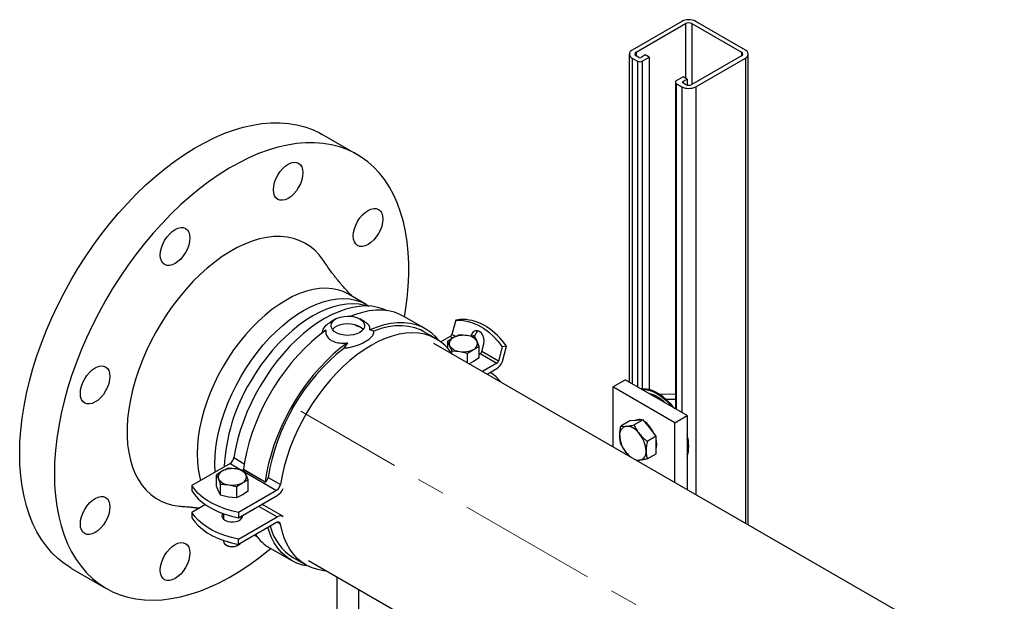
# Model space of a CAD drawing. Units: inches. Extents: x 920 to 5428, y 979 to 4231.
# Drawn here: x 4502 to 4951, y 3966 to 4231 of the extents above; entities that cross this region are included whole.
import ezdxf

# ---------------------------------------------------------------- set-up
doc = ezdxf.new("R2010")
doc.units = ezdxf.units.IN
doc.header["$MEASUREMENT"] = 0
doc.linetypes.add('CENTERX2', pattern=[20.32, 12.7, -2.54, 2.54, -2.54])
for name, color, linetype in [('CENTERLINE', 1, 'CENTERX2'), ('PIPE_SUPPORT', 5, 'Continuous'), ('PIPING', 3, 'Continuous')]:
    doc.layers.add(name, color=color, linetype=linetype)

msp = doc.modelspace()

# ---------------------------------------------------------------- linework, layer by layer
at = {"layer": 'CENTERLINE', "linetype": 'CENTERX2', "lineweight": 18, "ltscale": 5}
msp.add_line((5289.16, 3672.27), (4630.48, 4052.52), dxfattribs=at)
at = {"layer": 'PIPE_SUPPORT', "linetype": 'Continuous', "lineweight": 25}
for p, q in [((4804.22, 4230.38), (4781.59, 4217.32)), ((4783.36, 4216.3), (4805.98, 4229.36)), ((4805.98, 4229.36), (4805.98, 4204.46)), ((4808.81, 4229.36), (4831.44, 4216.3)), ((4808.81, 4229.36), (4808.81, 4201.6)), ((4833.21, 4217.32), (4810.58, 4230.38)), ((4780.27, 4215.48), (4780.27, 4065.84)), ((4783.36, 4216.3), (4783.36, 4214.67)), ((4831.44, 4216.3), (4831.44, 4214.67)), ((4834.53, 4000.72), (4834.53, 4215.48)), ((4781.59, 4213.65), (4784.06, 4212.22)), ((4781.59, 4213.65), (4781.59, 4065.08)), ((4784.59, 4213.95), (4783.36, 4214.67)), ((4784.06, 4212.22), (4784.06, 4063.65)), ((4787.6, 4215.07), (4785.65, 4213.95)), ((4786.18, 4212.22), (4789.37, 4214.05)), ((4786.18, 4212.22), (4786.18, 4062.71)), ((4789.37, 4214.05), (4787.6, 4215.07)), ((4789.37, 4214.05), (4789.37, 4062.43)), ((4831.44, 4214.67), (4808.81, 4201.6)), ((4810.58, 4200.58), (4833.21, 4213.65)), ((4833.21, 4213.65), (4833.21, 4001.48)), ((4801.3, 4202.62), (4801.3, 4053.7)), ((4804.92, 4205.07), (4801.74, 4203.24)), ((4801.74, 4202.01), (4804.22, 4200.58)), ((4801.74, 4202.01), (4801.74, 4053.44)), ((4804.75, 4202.93), (4806.69, 4204.05)), ((4804.75, 4202.93), (4804.75, 4202.32)), ((4805.98, 4201.6), (4804.75, 4202.32)), ((4806.69, 4204.05), (4804.92, 4205.07)), ((4806.69, 4204.05), (4806.69, 4201.34)), ((4804.22, 4200.58), (4804.22, 4052.01)), ((4810.58, 4200.58), (4810.58, 4014.54)), ((4646.56, 4094.68), (4644.08, 4093.25)), ((4659.39, 4093.52), (4657.38, 4094.68)), ((4687.41, 4090.09), (4677.52, 4095.8)), ((4703.11, 4094.44), (4701.15, 4094.12)), ((4701.15, 4094.12), (4699.44, 4087.63)), ((4715.13, 4091.14), (4713.96, 4091.81)), ((4715.13, 4091.14), (4713.96, 4091.81)), ((4663.76, 4089.15), (4662.05, 4089.68)), ((4692.32, 4085.52), (4686.66, 4088.79)), ((4698.67, 4086.67), (4694.35, 4084.18)), ((4700.05, 4086.08), (4697.4, 4084.33)), ((4698.67, 4086.67), (4699.89, 4085.97)), ((4701.16, 4086.63), (4699.44, 4087.63)), ((4702.7, 4087.39), (4700.05, 4086.08)), ((4706.33, 4087.05), (4702.7, 4087.39)), ((4709.95, 4086.27), (4706.33, 4087.05)), ((4709.94, 4087.12), (4707.98, 4086.8)), ((4709.74, 4086.37), (4709.94, 4087.12)), ((4710.93, 4084.4), (4709.95, 4086.27)), ((4651.79, 4083.75), (4650.08, 4081.25)), ((4697.4, 4084.33), (4697.4, 4081.36)), ((4697.4, 4084.33), (4698.37, 4082.46)), ((4698.37, 4082.46), (4699.34, 4080.15)), ((4706.59, 4079.02), (4709.24, 4080.78)), ((4709.24, 4080.78), (4711.9, 4082.09)), ((4711.9, 4082.09), (4710.93, 4084.4)), ((4711.9, 4076.98), (4711.9, 4082.09)), ((4713.05, 4079.77), (4713.99, 4083.33)), ((4722.36, 4081.87), (4720.65, 4075.38)), ((4724.32, 4082.2), (4722.36, 4081.87)), ((4722.49, 4075.22), (4724.32, 4082.2)), ((4699.34, 4078.84), (4699.34, 4080.15)), ((4699.34, 4080.15), (4702.96, 4079.8)), ((4702.96, 4079.8), (4706.59, 4079.02)), ((4706.59, 4074.57), (4706.59, 4079.02)), ((4711.9, 4076.98), (4709.24, 4075.22)), ((4711.9, 4078.59), (4712.28, 4078.82)), ((4712.28, 4078.82), (4719.89, 4074.43)), ((4720.65, 4075.38), (4713.05, 4079.77)), ((4709.24, 4075.22), (4707.21, 4074.22)), ((4719.89, 4074.43), (4713.36, 4070.66)), ((4715.49, 4069.44), (4719.89, 4071.98)), ((4772.75, 4063.65), (4778.41, 4066.91)), ((4801.03, 4047.32), (4772.75, 4063.65)), ((4772.75, 4063.65), (4772.75, 4036.38)), ((4806.69, 4050.58), (4778.41, 4066.91)), ((4789.37, 4060.65), (4789.37, 4060.59)), ((4790.99, 4059.65), (4791.47, 4059.92)), ((4801.3, 4060.34), (4794.16, 4060.26)), ((4794.88, 4057.87), (4794.09, 4057.86)), ((4801.3, 4057.94), (4797.2, 4057.89)), ((4800.81, 4053.98), (4801.3, 4053.99)), ((4801.03, 4047.32), (4806.69, 4050.58)), ((4806.69, 4050.58), (4806.69, 4016.79)), ((4780.6, 4048.13), (4776.47, 4045.74)), ((4783.6, 4048.39), (4780.6, 4048.13)), ((4786.61, 4048.66), (4782.48, 4046.28)), ((4786.61, 4048.66), (4783.6, 4048.39)), ((4789.61, 4044.92), (4786.61, 4048.66)), ((4788.08, 4047.27), (4787.84, 4047.13)), ((4787.96, 4047.2), (4787.95, 4047.38)), ((4787.95, 4047.2), (4787.95, 4047.38)), ((4792.62, 4041.19), (4789.61, 4044.92)), ((4801.03, 4020.05), (4801.03, 4047.32)), ((4792.62, 4041.19), (4788.49, 4038.8)), ((4792.62, 4037.18), (4792.62, 4041.19)), ((4792.62, 4033.17), (4792.62, 4037.18)), ((4788.49, 4030.79), (4792.62, 4033.17)), ((4598.28, 4028.72), (4580.89, 4018.68)), ((4598.28, 4028.72), (4603.55, 4025.67)), ((4600.02, 4031.38), (4604.77, 4028.64)), ((4594.69, 4025.26), (4592.04, 4023.51)), ((4592.04, 4018.4), (4592.04, 4023.51)), ((4592.04, 4023.51), (4593.01, 4021.64)), ((4597.35, 4026.57), (4594.69, 4025.26)), ((4600.97, 4026.23), (4597.35, 4026.57)), ((4604.6, 4025.45), (4600.97, 4026.23)), ((4604.41, 4026.13), (4614.31, 4020.42)), ((4604.51, 4025.89), (4604.41, 4026.13)), ((4604.51, 4025.89), (4614.41, 4020.18)), ((4605.57, 4023.58), (4604.6, 4025.45)), ((4604.87, 4024.91), (4619.49, 4016.47)), ((4606.54, 4021.27), (4605.57, 4023.58)), ((4580.89, 4018.68), (4580.89, 4016.23)), ((4593.01, 4016.08), (4592.04, 4018.4)), ((4593.01, 4021.64), (4593.98, 4019.32)), ((4593.98, 4014.21), (4593.98, 4019.32)), ((4593.98, 4019.32), (4597.61, 4018.98)), ((4597.61, 4018.98), (4601.23, 4018.2)), ((4601.23, 4018.2), (4603.88, 4019.95)), ((4601.23, 4018.2), (4601.23, 4013.09)), ((4603.88, 4019.95), (4606.54, 4021.27)), ((4606.54, 4016.15), (4606.54, 4021.27)), ((4614.31, 4020.42), (4614.41, 4020.18)), ((4615.57, 4022.4), (4621.23, 4019.14)), ((4593.98, 4014.21), (4593.01, 4016.08)), ((4597.61, 4013.43), (4593.98, 4014.21)), ((4603.88, 4014.4), (4601.23, 4013.09)), ((4619.49, 4016.47), (4602.11, 4006.44)), ((4602.11, 4003.99), (4619.79, 4014.19)), ((4606.54, 4016.15), (4603.88, 4014.4)), ((4587.01, 4009.96), (4580.89, 4006.43)), ((4601.23, 4013.09), (4597.61, 4013.43)), ((4611.3, 4009.29), (4619.79, 4004.39)), ((4613.37, 4009.72), (4612.7, 4010.1)), ((4622.29, 4004.64), (4613.8, 4009.54)), ((4580.89, 4006.43), (4580.89, 4003.98)), ((4595.29, 4005.84), (4595.29, 4003.33)), ((4602.11, 4006.44), (4602.11, 4003.99)), ((4603.29, 4003.33), (4603.29, 4004.67)), ((4602.11, 3994.19), (4619.79, 4004.39)), ((4619.49, 4001.78), (4602.11, 3991.74)), ((4603.29, 4003.84), (4603.54, 4003.58)), ((4621.23, 4001.12), (4619.82, 4001.93)), ((4595.29, 3993.59), (4595.29, 3993.18)), ((4596.46, 3991.55), (4597, 3991.24)), ((4597.35, 3992.92), (4597.35, 3992.84)), ((4597.73, 3992.87), (4597.35, 3992.84)), ((4601.57, 3991.24), (4602.12, 3991.55)), ((4602.11, 3991.74), (4602.11, 3994.19)), ((4616.52, 3990.15), (4626.42, 3984.43)), ((4627.17, 3985.73), (4632.83, 3982.46)), ((4646.97, 3977.01), (4646.97, 3951.89)), ((4656.97, 3951.89), (4656.97, 3971.24))]:
    msp.add_line(p, q, dxfattribs=at)
at = {"layer": 'PIPE_SUPPORT', "linetype": 'Continuous', "lineweight": 25, "flags": 128}
for points in [[(4669.92, 4098.4), (4668.21, 4099.14), (4665.64, 4099.93), (4662.93, 4100.41), (4660.09, 4100.56), (4657.14, 4100.39), (4654.1, 4099.9), (4650.98, 4099.09), (4647.81, 4097.97), (4644.59, 4096.55), (4641.36, 4094.82), (4638.13, 4092.81), (4634.92, 4090.53), (4631.74, 4087.98), (4628.62, 4085.19), (4625.58, 4082.17), (4622.63, 4078.93), (4619.79, 4075.5), (4617.08, 4071.9), (4614.51, 4068.14), (4612.1, 4064.26), (4609.87, 4060.27), (4607.82, 4056.2), (4605.96, 4052.07), (4604.32, 4047.9), (4602.9, 4043.73), (4601.7, 4039.56), (4600.74, 4035.44), (4600.02, 4031.38)], [(4657.38, 4088.44), (4656.09, 4087.84), (4654.61, 4087.41), (4653, 4087.18), (4651.35, 4087.16), (4649.72, 4087.34), (4648.2, 4087.71), (4646.86, 4088.27), (4645.75, 4088.98), (4644.94, 4089.81), (4644.45, 4090.73), (4644.32, 4091.68), (4644.54, 4092.62), (4645.11, 4093.52), (4646.01, 4094.33), (4647.17, 4095), (4648.57, 4095.52), (4650.12, 4095.84), (4651.76, 4095.97), (4653.41, 4095.9), (4654.99, 4095.62), (4656.43, 4095.15), (4657.66, 4094.51), (4658.63, 4093.73), (4659.28, 4092.86), (4659.59, 4091.92), (4659.55, 4090.96), (4659.15, 4090.04), (4658.41, 4089.18), (4657.38, 4088.44)], [(4677.52, 4095.8), (4675.74, 4096.71), (4673.21, 4097.67), (4670.53, 4098.31), (4667.7, 4098.62), (4664.76, 4098.62), (4661.72, 4098.29), (4658.59, 4097.64), (4655.39, 4096.67), (4653.36, 4095.9)], [(4644.93, 4089.83), (4645.11, 4090.06), (4646.01, 4090.86), (4647.17, 4091.54), (4648.57, 4092.05), (4650.12, 4092.38), (4651.76, 4092.51), (4653.41, 4092.43), (4654.99, 4092.15), (4656.43, 4091.68), (4657.66, 4091.04), (4658.63, 4090.27), (4659, 4089.83)], [(4658.1, 4090.74), (4656.75, 4091.25), (4655.66, 4091.54)], [(4693.47, 4084.81), (4692.19, 4086.3), (4690.19, 4088.16), (4688.01, 4089.73), (4685.64, 4091), (4683.11, 4091.95), (4680.42, 4092.59), (4677.6, 4092.91), (4674.66, 4092.9), (4671.62, 4092.57), (4668.49, 4091.92), (4665.29, 4090.96), (4662.05, 4089.68)], [(4686.66, 4088.79), (4685.07, 4089.62), (4682.44, 4090.62), (4679.63, 4091.27), (4676.68, 4091.56), (4673.59, 4091.49), (4670.4, 4091.06), (4667.11, 4090.28), (4663.76, 4089.15)], [(4701.15, 4094.12), (4703.71, 4094.06), (4706.29, 4093.66), (4708.84, 4092.91), (4711.35, 4091.82), (4713.79, 4090.42), (4716.14, 4088.7), (4718.36, 4086.69), (4720.44, 4084.4), (4722.36, 4081.87)], [(4641.89, 4089.47), (4638.64, 4087), (4635.45, 4084.28), (4632.32, 4081.31), (4629.27, 4078.13), (4626.33, 4074.74), (4623.51, 4071.17), (4620.83, 4067.43), (4618.29, 4063.55), (4615.93, 4059.55), (4613.74, 4055.46), (4611.75, 4051.29), (4609.96, 4047.08), (4608.39, 4042.84), (4607.04, 4038.6), (4605.92, 4034.39), (4605.05, 4030.22), (4604.41, 4026.13)], [(4699.43, 4078.71), (4697.97, 4080.69), (4696.12, 4082.68), (4694.07, 4084.39), (4691.83, 4085.8), (4689.42, 4086.9), (4686.86, 4087.69), (4684.14, 4088.16), (4681.31, 4088.31), (4678.36, 4088.14), (4675.31, 4087.65), (4672.19, 4086.84), (4669.02, 4085.73), (4665.81, 4084.3), (4662.57, 4082.58), (4659.34, 4080.57), (4656.13, 4078.28), (4652.95, 4075.74), (4649.84, 4072.94), (4646.79, 4069.92), (4643.84, 4066.68), (4641, 4063.25), (4638.29, 4059.65), (4635.72, 4055.9), (4633.32, 4052.02), (4631.08, 4048.03), (4629.03, 4043.95), (4627.18, 4039.82), (4625.53, 4035.66), (4624.11, 4031.48), (4622.92, 4027.32), (4621.95, 4023.2), (4621.23, 4019.14)], [(4713.99, 4083.33), (4714.15, 4084.61), (4714.01, 4085.93), (4713.57, 4087.16), (4712.87, 4088.19), (4711.99, 4088.92), (4711.02, 4089.26), (4710.03, 4089.2), (4709.15, 4088.73), (4708.44, 4087.91), (4707.98, 4086.8)], [(4651.79, 4083.75), (4648.54, 4081.28), (4645.34, 4078.56), (4642.22, 4075.6), (4639.17, 4072.41), (4636.23, 4069.02), (4633.41, 4065.45), (4630.73, 4061.71), (4628.19, 4057.84), (4625.83, 4053.84), (4623.64, 4049.74), (4621.65, 4045.58), (4619.86, 4041.36), (4618.29, 4037.12), (4616.94, 4032.88), (4615.82, 4028.67), (4614.95, 4024.51), (4614.31, 4020.42)], [(4800.74, 4054.02), (4799.21, 4055.86), (4797.45, 4057.66), (4795.61, 4059.23), (4793.73, 4060.53), (4791.84, 4061.55), (4789.98, 4062.26), (4788.17, 4062.66), (4786.46, 4062.73), (4785.77, 4062.66)], [(4786.01, 4062.52), (4786.11, 4062.53), (4787.82, 4062.46), (4789.62, 4062.06), (4791.49, 4061.35), (4793.37, 4060.33), (4795.25, 4059.03), (4797.09, 4057.46), (4798.86, 4055.66), (4799.79, 4054.57)], [(4784.9, 4048.51), (4783.89, 4048.56), (4782.98, 4048.34)], [(4792.9, 4037.34), (4792.77, 4038.86), (4792.62, 4039.61)], [(4792.62, 4035.4), (4792.77, 4035.97), (4792.9, 4037.34)], [(4602.11, 4006.44), (4598.9, 4007.17), (4595.84, 4008.1), (4592.96, 4009.19), (4590.29, 4010.45), (4587.85, 4011.86), (4585.67, 4013.4), (4583.77, 4015.07), (4582.17, 4016.83), (4580.89, 4018.68)], [(4580.89, 4016.23), (4582.17, 4014.38), (4583.77, 4012.62), (4585.67, 4010.95), (4587.85, 4009.41), (4590.29, 4008), (4592.96, 4006.74), (4595.84, 4005.65), (4598.9, 4004.72), (4602.11, 4003.99)], [(4613.8, 4009.54), (4613.64, 4009.62), (4613.37, 4009.72)], [(4602.11, 3994.19), (4598.9, 3994.93), (4595.84, 3995.85), (4592.96, 3996.94), (4590.29, 3998.2), (4587.85, 3999.61), (4585.67, 4001.15), (4583.77, 4002.82), (4582.17, 4004.58), (4580.89, 4006.43)], [(4594.97, 4005.95), (4594.67, 4005.46), (4594.54, 4004.71), (4594.76, 4003.98), (4595.32, 4003.3), (4596.17, 4002.74), (4597.25, 4002.33), (4598.48, 4002.1), (4599.77, 4002.08), (4601.03, 4002.26), (4602.16, 4002.62), (4603.07, 4003.15), (4603.71, 4003.8), (4604.01, 4004.53), (4604.01, 4005.09)], [(4580.89, 4003.98), (4582.17, 4002.13), (4583.77, 4000.37), (4585.67, 3998.7), (4587.85, 3997.16), (4590.29, 3995.75), (4592.96, 3994.49), (4595.84, 3993.4), (4598.9, 3992.48), (4602.11, 3991.74)], [(4595.04, 4003.58), (4595.15, 4003.7), (4595.29, 4003.84)], [(4621.23, 4001.12), (4621.15, 4001.41), (4621.02, 4001.65), (4620.84, 4001.83), (4620.62, 4001.96), (4620.37, 4002.01), (4620.09, 4002), (4619.8, 4001.92), (4619.49, 4001.78)], [(4642.28, 3979.72), (4641, 3979.83), (4638.29, 3980.3), (4635.72, 3981.09), (4633.32, 3982.19), (4631.08, 3983.6), (4629.03, 3985.3), (4627.18, 3987.3), (4625.53, 3989.57), (4624.11, 3992.1), (4622.92, 3994.88), (4621.95, 3997.89), (4621.23, 4001.12)], [(4609.58, 3996.05), (4609.87, 3995.84), (4610.47, 3995.42)], [(4634.02, 3981.83), (4631.37, 3982.38), (4628.74, 3983.28), (4626.28, 3984.51), (4624, 3986.07), (4621.93, 3987.93), (4620.07, 3990.1), (4618.43, 3992.55), (4617.03, 3995.27), (4615.87, 3998.25), (4615.49, 3999.47)], [(4595.29, 3993.18), (4595.42, 3992.59), (4595.9, 3991.96), (4596.68, 3991.43), (4597.69, 3991.07), (4598.84, 3990.89), (4600.03, 3990.92), (4601.16, 3991.14), (4602.12, 3991.55)], [(4602.12, 3991.55), (4602.82, 3992.11), (4602.91, 3992.2)]]:
    msp.add_lwpolyline(points, dxfattribs=at)
at = {"layer": 'PIPE_SUPPORT', "linetype": 'Continuous', "lineweight": 25}
for centre, radius, start, end in [((4807.4, 4224.24), 6.92, 62.6097, 117.3903), ((4807.4, 4226.63), 3.07, 62.6097, 117.3903), ((4782.29, 4215.48), 1.96, 110.7834, 249.2166), ((4783.67, 4215.48), 0.873, 110.7834, 249.2166), ((4831.13, 4215.48), 0.873, 290.7834, 69.2166), ((4832.51, 4215.48), 1.96, 290.7834, 69.2166), ((4785.12, 4214.26), 2.31, 242.6097, 297.3903), ((4785.12, 4214.98), 1.15, 242.6097, 297.3903), ((4801.97, 4202.62), 0.655, 110.7834, 249.2166), ((4804.86, 4202.62), 0.327, 110.7834, 249.2166), ((4807.4, 4206.72), 6.92, 242.6097, 297.3903), ((4807.4, 4204.33), 3.07, 242.6097, 297.3903), ((4703.81, 4073.67), 20.79, 60.7726, 91.9388), ((4698.46, 4064.79), 31.17, 33.9385, 57.6788), ((4701.06, 4083.41), 2.86, 110.7421, 199.461), ((4697.64, 4088.29), 1.92, 302.638, 339.7729), ((4704.64, 4077.22), 9.98, 80.2289, 117.3572), ((4705.97, 4081.13), 5.93, 33.4389, 86.5665), ((4713.28, 4086.41), 3.42, 125.2327, 168.0106), ((4709.97, 4006.59), 95.71, 128.7406, 170.4909), ((4703.32, 4085.73), 5.93, 213.4389, 266.5665), ((4704.66, 4089.64), 9.98, 260.2289, 297.3572), ((4708.23, 4083.45), 2.86, 290.7421, 19.461), ((4711.25, 4080.43), 1.92, 302.638, 339.7729), ((4718.85, 4076.04), 1.92, 302.638, 339.7729), ((4716.37, 4077.47), 6.52, 302.638, 339.7729), ((4704.76, 4052.1), 21.87, 38.7375, 56.1937), ((4784.67, 4044.29), 17.02, 45.3141, 74.6913), ((4779.62, 4042.02), 3.74, 100.5468, 189.2519), ((4778.47, 4037.96), 7.76, 33.4349, 86.5705), ((4784.91, 4045.99), 2.77, 70.0087, 117.1864), ((4781.47, 4039.74), 10.01, 22.336, 55.2531), ((4779.47, 4036.59), 13.45, 26.1836, 50.7993), ((4788.96, 4042.02), 13.05, 182.6393, 219.7721), ((4774.92, 4033.88), 13.05, 2.6393, 39.7721), ((4788.57, 4036.73), 18.83, 344.2868, 15.7132), ((4788.51, 4036.32), 18.54, 348.71, 11.29), ((4788.23, 4041.04), 11.86, 218.4009, 233.3595), ((4784.26, 4033.88), 3.74, 280.5468, 9.2519), ((4596.16, 4032), 3.91, 302.915, 350.9012), ((4784.66, 4034.86), 4.66, 245.538, 273.5176), ((4595.7, 4022.59), 2.86, 110.7421, 199.461), ((4599.28, 4016.4), 9.98, 80.2289, 117.3572), ((4600.62, 4020.31), 5.93, 33.4389, 86.5665), ((4602.87, 4022.63), 2.86, 290.7421, 19.461), ((4597.96, 4024.91), 5.93, 213.4389, 266.5665), ((4599.3, 4028.82), 9.98, 260.2289, 297.3572), ((4611.55, 4023.09), 4.08, 314.3811, 350.29), ((4617.37, 4019.76), 3.91, 302.915, 350.9012), ((4615.76, 4020.53), 7.51, 302.4186, 334.6723), ((4621.21, 4002.57), 2.32, 54.7137, 127.861), ((4639.52, 4005.89), 23.64, 194.1641, 238.5033), ((4627.35, 4008.68), 21.47, 215.4959, 239.7174), ((4599.29, 3995.48), 4.82, 241.6787, 298.3213)]:
    msp.add_arc(centre, radius, start, end, dxfattribs=at)
for points, knots in [([(4640.37, 4088.24), (4640.4, 4088.6), (4640.52, 4089.87), (4641.81, 4091.68), (4643.4, 4092.78), (4644.08, 4093.25)], [0, 0, 0, 0, 0.179344, 0.645466, 1, 1, 1, 1]), ([(4662.05, 4089.68), (4662.03, 4090.18), (4661.99, 4091.24), (4660.97, 4092.57), (4659.75, 4093.24), (4659.35, 4093.45)], [0, 0, 0, 0, 0.374803, 0.796812, 1, 1, 1, 1]), ([(4641.89, 4089.47), (4641.9, 4088.82), (4641.92, 4087.43), (4643.24, 4085.56), (4645.44, 4084.25), (4648.16, 4083.62), (4650.36, 4083.6), (4651.57, 4083.73), (4651.79, 4083.75)], [0, 0, 0, 0, 0.187265, 0.398116, 0.589344, 0.770648, 0.95878, 1, 1, 1, 1]), ([(4663.76, 4089.15), (4663.71, 4088.58), (4663.61, 4087.33), (4662.11, 4085.64), (4660.13, 4084.26), (4658.18, 4083.26), (4656.25, 4082.49), (4654.15, 4081.87), (4652.07, 4081.43), (4650.69, 4081.3), (4650.08, 4081.25)], [0, 0, 0, 0, 0.162976, 0.35404, 0.499448, 0.60167, 0.70686, 0.808937, 0.914142, 1, 1, 1, 1]), ([(4775.93, 4041.42), (4775.96, 4042.11), (4776.01, 4043.5), (4776.32, 4044.99), (4776.47, 4045.74)], [0, 0, 0, 0, 0.494511, 1, 1, 1, 1]), ([(4776.47, 4045.74), (4776.81, 4045.7), (4777.49, 4045.61), (4778.45, 4045.67), (4778.94, 4045.7)], [0, 0, 0, 0, 0.495458, 1, 1, 1, 1]), ([(4778.94, 4045.7), (4779.47, 4045.76), (4780.54, 4045.88), (4781.83, 4046.15), (4782.48, 4046.28)], [0, 0, 0, 0, 0.494511, 1, 1, 1, 1]), ([(4782.48, 4046.28), (4782.82, 4045.58), (4783.5, 4044.18), (4784.46, 4042.89), (4784.95, 4042.23)], [0, 0, 0, 0, 0.495458, 1, 1, 1, 1]), ([(4776.47, 4037.73), (4776.32, 4038.29), (4776.02, 4039.43), (4775.96, 4040.76), (4775.93, 4041.42)], [0, 0, 0, 0, 0.495458, 1, 1, 1, 1]), ([(4784.95, 4042.23), (4785.48, 4041.62), (4786.55, 4040.38), (4787.84, 4039.33), (4788.49, 4038.8)], [0, 0, 0, 0, 0.494511, 1, 1, 1, 1]), ([(4778.94, 4033.68), (4778.46, 4034.32), (4777.5, 4035.62), (4776.81, 4037.02), (4776.47, 4037.73)], [0, 0, 0, 0, 0.494511, 1, 1, 1, 1]), ([(4788.49, 4038.8), (4788.34, 4038.06), (4788.04, 4036.58), (4787.98, 4035.19), (4787.95, 4034.48)], [0, 0, 0, 0, 0.495458, 1, 1, 1, 1]), ([(4780.68, 4031.8), (4780.66, 4031.82), (4780, 4032.38), (4779.46, 4033.04), (4778.94, 4033.68)], [0, 0, 0, 0, 0.032136, 1, 1, 1, 1]), ([(4787.95, 4034.48), (4787.98, 4033.83), (4788.03, 4032.5), (4788.34, 4031.36), (4788.49, 4030.79)], [0, 0, 0, 0, 0.494511, 1, 1, 1, 1]), ([(4784.95, 4030.21), (4784.45, 4030.17), (4783.92, 4030.13), (4783.54, 4030.16), (4783.52, 4030.16)], [0, 0, 0, 0, 0.944031, 1, 1, 1, 1]), ([(4788.49, 4030.79), (4787.85, 4030.66), (4786.56, 4030.39), (4785.49, 4030.27), (4784.95, 4030.21)], [0, 0, 0, 0, 0.495458, 1, 1, 1, 1])]:
    msp.add_open_spline(points, degree=3, knots=knots, dxfattribs=at)
at = {"layer": 'PIPING', "linetype": 'Continuous', "lineweight": 25}
for p, q in [((4656.12, 4169.7), (4640.32, 4178.82)), ((4660.33, 4101.28), (4652.22, 4105.96)), ((5227.34, 3773.95), (4691.15, 4083.49)), ((4634, 3984.5), (5147.8, 3687.89)), ((4526.03, 3980.84), (4541.83, 3971.72))]:
    msp.add_line(p, q, dxfattribs=at)
at = {"layer": 'PIPING', "linetype": 'Continuous', "lineweight": 25, "flags": 128}
for points in [[(4502.35, 4033.17), (4502.48, 4038.43), (4502.85, 4043.82), (4503.47, 4049.32), (4504.34, 4054.91), (4505.45, 4060.58), (4506.81, 4066.31), (4508.4, 4072.08), (4510.22, 4077.87), (4512.26, 4083.68), (4514.53, 4089.46), (4517, 4095.22), (4519.68, 4100.94), (4522.56, 4106.58), (4525.63, 4112.15), (4528.87, 4117.61), (4532.28, 4122.96), (4535.85, 4128.17), (4539.56, 4133.23), (4543.41, 4138.13), (4547.38, 4142.85), (4551.47, 4147.38), (4555.65, 4151.69), (4559.91, 4155.79), (4564.25, 4159.64), (4568.65, 4163.26), (4573.09, 4166.61), (4577.56, 4169.7), (4582.05, 4172.5), (4586.54, 4175.03), (4591.02, 4177.25), (4595.48, 4179.18), (4599.9, 4180.8), (4604.27, 4182.11), (4608.58, 4183.1), (4612.8, 4183.77), (4616.93, 4184.12), (4620.96, 4184.15), (4624.87, 4183.85), (4628.66, 4183.24), (4632.3, 4182.3), (4635.79, 4181.05), (4639.12, 4179.48), (4640.32, 4178.82)], [(4677.81, 4095.63), (4678.27, 4098.44), (4679.02, 4103.98), (4679.52, 4109.43), (4679.77, 4114.75), (4679.77, 4119.94), (4679.52, 4124.98), (4679.02, 4129.85), (4678.27, 4134.53), (4677.28, 4139.02), (4676.05, 4143.3), (4674.58, 4147.35), (4672.87, 4151.17), (4670.94, 4154.74), (4668.78, 4158.04), (4666.41, 4161.08), (4663.83, 4163.84), (4661.05, 4166.31), (4658.08, 4168.49), (4654.92, 4170.36), (4651.6, 4171.93), (4648.11, 4173.18), (4644.46, 4174.11), (4640.68, 4174.73), (4636.77, 4175.02), (4632.74, 4175), (4628.61, 4174.64), (4624.38, 4173.97), (4620.08, 4172.98), (4615.71, 4171.67), (4611.29, 4170.06), (4606.83, 4168.13), (4602.35, 4165.9), (4597.85, 4163.38), (4593.36, 4160.57), (4588.89, 4157.49), (4584.45, 4154.13), (4580.06, 4150.52), (4575.72, 4146.66), (4571.45, 4142.57), (4567.27, 4138.25), (4563.19, 4133.73), (4559.22, 4129.01), (4555.37, 4124.11), (4551.65, 4119.05), (4548.09, 4113.83), (4544.67, 4108.49), (4541.43, 4103.02), (4538.37, 4097.46), (4535.49, 4091.81), (4532.81, 4086.1), (4530.33, 4080.34), (4528.07, 4074.55), (4526.02, 4068.75), (4524.2, 4062.96), (4522.61, 4057.18), (4521.26, 4051.46), (4520.15, 4045.79), (4519.28, 4040.19), (4518.65, 4034.7), (4518.28, 4029.31), (4518.16, 4024.05), (4518.16, 4024.05)], [(4619.99, 4160.19), (4621.01, 4161.75), (4622.17, 4163.14), (4623.44, 4164.31), (4624.75, 4165.22), (4626.07, 4165.83), (4627.33, 4166.12), (4628.49, 4166.07), (4629.51, 4165.69), (4630.35, 4165), (4630.97, 4164.01), (4631.36, 4162.77), (4631.49, 4161.33), (4631.36, 4159.74), (4630.97, 4158.06), (4630.35, 4156.35), (4629.51, 4154.69), (4628.49, 4153.14), (4627.33, 4151.74), (4626.07, 4150.57), (4624.75, 4149.66), (4623.44, 4149.06), (4622.17, 4148.77), (4621.01, 4148.81), (4619.99, 4149.19), (4619.15, 4149.89), (4618.53, 4150.87), (4618.15, 4152.11), (4618.02, 4153.55), (4618.15, 4155.15), (4618.53, 4156.83), (4619.15, 4158.53), (4619.99, 4160.19)], [(4661.2, 4144.17), (4662.52, 4144.78), (4663.78, 4145.07), (4664.94, 4145.02), (4665.97, 4144.64), (4666.8, 4143.95), (4667.43, 4142.96), (4667.81, 4141.72), (4667.94, 4140.28), (4667.81, 4138.69), (4667.43, 4137.01), (4666.8, 4135.3), (4665.97, 4133.64), (4664.94, 4132.09), (4663.78, 4130.69), (4662.52, 4129.52), (4661.2, 4128.61), (4659.89, 4128.01), (4658.63, 4127.72), (4657.46, 4127.77), (4656.44, 4128.14), (4655.6, 4128.84), (4654.98, 4129.82), (4654.6, 4131.06), (4654.47, 4132.5), (4654.6, 4134.1), (4654.98, 4135.78), (4655.6, 4137.48), (4656.44, 4139.14), (4657.46, 4140.7), (4658.63, 4142.09), (4659.89, 4143.26), (4661.2, 4144.17)], [(4566.47, 4123.8), (4566.6, 4125.39), (4566.98, 4127.07), (4567.6, 4128.77), (4568.44, 4130.43), (4569.46, 4131.99), (4570.63, 4133.38), (4571.89, 4134.55), (4573.2, 4135.46), (4574.52, 4136.07), (4575.78, 4136.36), (4576.95, 4136.31), (4577.97, 4135.93), (4578.8, 4135.24), (4579.43, 4134.25), (4579.81, 4133.01), (4579.94, 4131.57), (4579.81, 4129.98), (4579.43, 4128.3), (4578.8, 4126.6), (4577.97, 4124.93), (4576.95, 4123.38), (4575.78, 4121.99), (4574.52, 4120.81), (4573.2, 4119.91), (4571.89, 4119.3), (4570.63, 4119.01), (4569.46, 4119.06), (4568.44, 4119.43), (4567.6, 4120.13), (4566.98, 4121.11), (4566.6, 4122.35), (4566.47, 4123.8)], [(4640.65, 4121.53), (4638.92, 4123.84), (4636.94, 4125.95), (4634.76, 4127.76), (4632.39, 4129.28), (4629.85, 4130.5), (4627.15, 4131.4), (4624.3, 4131.99), (4621.31, 4132.25), (4618.22, 4132.2), (4615.02, 4131.82), (4611.73, 4131.13), (4608.39, 4130.12), (4604.99, 4128.8), (4601.56, 4127.18), (4598.12, 4125.27), (4594.68, 4123.07), (4591.26, 4120.59), (4587.89, 4117.86), (4584.57, 4114.88), (4581.33, 4111.67), (4578.18, 4108.25), (4575.14, 4104.63), (4572.22, 4100.84), (4569.44, 4096.88), (4566.82, 4092.79), (4564.36, 4088.59), (4562.08, 4084.29), (4560, 4079.92), (4558.12, 4075.51), (4556.45, 4071.07), (4555.01, 4066.62), (4553.79, 4062.2), (4552.81, 4057.83), (4552.07, 4053.51), (4551.57, 4049.29), (4551.32, 4045.19), (4551.32, 4041.21), (4551.57, 4037.39), (4552.07, 4033.74), (4552.81, 4030.28), (4553.79, 4027.04), (4555.01, 4024.02), (4556.45, 4021.25), (4558.12, 4018.73), (4560, 4016.49), (4562.08, 4014.52), (4564.36, 4012.85), (4566.82, 4011.49), (4569.44, 4010.43), (4572.22, 4009.68), (4575.14, 4009.26), (4575.81, 4009.2)], [(4652.22, 4105.96), (4649.89, 4107.1), (4647.4, 4107.93), (4644.76, 4108.45), (4641.99, 4108.64), (4639.11, 4108.51), (4636.13, 4108.06), (4633.08, 4107.29), (4629.97, 4106.21), (4626.81, 4104.82), (4623.64, 4103.13), (4620.47, 4101.16), (4617.32, 4098.91), (4614.21, 4096.4), (4611.16, 4093.64), (4608.18, 4090.65), (4605.3, 4087.46), (4602.53, 4084.07), (4599.89, 4080.51), (4597.4, 4076.8), (4595.07, 4072.97), (4592.91, 4069.04), (4590.95, 4065.02), (4589.19, 4060.96), (4587.64, 4056.87), (4586.31, 4052.77), (4585.21, 4048.7), (4584.35, 4044.68), (4583.73, 4040.73), (4583.36, 4036.87), (4583.23, 4033.14), (4583.36, 4029.55), (4583.73, 4026.13), (4584.35, 4022.89), (4584.86, 4020.97)], [(4591.34, 4028.46), (4591.47, 4032.19), (4591.84, 4036.04), (4592.46, 4039.99), (4593.32, 4044.02), (4594.42, 4048.09), (4595.75, 4052.18), (4597.3, 4056.28), (4599.06, 4060.34), (4601.03, 4064.35), (4603.18, 4068.29), (4605.51, 4072.12), (4608, 4075.83), (4610.64, 4079.38), (4613.41, 4082.77), (4616.29, 4085.97), (4619.27, 4088.96), (4622.32, 4091.71), (4625.43, 4094.23), (4628.59, 4096.48), (4631.76, 4098.45), (4634.93, 4100.14), (4638.08, 4101.53), (4641.19, 4102.61), (4644.24, 4103.38), (4647.22, 4103.83), (4650.1, 4103.96), (4652.87, 4103.76), (4655.51, 4103.25), (4658, 4102.42), (4660.33, 4101.28), (4661.54, 4100.52)], [(4660.64, 4100.55), (4659.73, 4100.81), (4657.09, 4101.33), (4654.32, 4101.52), (4651.44, 4101.39), (4648.46, 4100.94), (4645.41, 4100.17), (4642.3, 4099.09), (4639.15, 4097.7), (4635.98, 4096.01), (4632.81, 4094.04), (4629.65, 4091.79), (4626.54, 4089.28), (4623.49, 4086.52), (4620.51, 4083.53), (4617.63, 4080.34), (4614.86, 4076.95), (4612.22, 4073.39), (4609.73, 4069.68), (4607.4, 4065.85)], [(4531.99, 4056.3), (4531.15, 4057), (4530.53, 4057.98), (4530.15, 4059.22), (4530.02, 4060.66), (4530.15, 4062.25), (4530.53, 4063.93), (4531.15, 4065.64), (4531.99, 4067.3), (4533.01, 4068.86), (4534.18, 4070.25), (4535.44, 4071.42), (4536.75, 4072.33), (4538.07, 4072.94), (4539.33, 4073.22), (4540.49, 4073.18), (4541.52, 4072.8), (4542.35, 4072.1), (4542.98, 4071.12), (4543.36, 4069.88), (4543.49, 4068.44), (4543.36, 4066.85), (4542.98, 4065.16), (4542.35, 4063.46), (4541.52, 4061.8), (4540.49, 4060.24), (4539.33, 4058.85), (4538.07, 4057.68), (4536.75, 4056.77), (4535.44, 4056.16), (4534.18, 4055.88), (4533.01, 4055.92), (4531.99, 4056.3)], [(4526.03, 3980.84), (4525.63, 3981.08), (4522.56, 3983.1), (4519.68, 3985.43), (4517, 3988.04), (4514.53, 3990.94), (4512.26, 3994.11), (4510.22, 3997.55), (4508.4, 4001.25), (4506.81, 4005.18), (4505.45, 4009.35), (4504.34, 4013.74), (4503.47, 4018.32), (4502.85, 4023.1), (4502.48, 4028.06), (4502.35, 4033.17)], [(4591.47, 4024.79), (4591.47, 4024.87), (4591.34, 4028.46)], [(4518.16, 4024.05), (4518.28, 4018.93), (4518.65, 4013.98), (4519.28, 4009.2), (4520.15, 4004.61), (4521.26, 4000.23), (4522.61, 3996.06), (4524.2, 3992.12), (4526.02, 3988.43), (4528.07, 3984.99), (4530.33, 3981.82), (4532.81, 3978.92), (4535.49, 3976.3), (4538.37, 3973.98), (4541.43, 3971.95), (4544.67, 3970.23), (4548.09, 3968.82), (4551.65, 3967.73), (4555.37, 3966.95), (4559.22, 3966.5), (4563.19, 3966.37), (4567.27, 3966.55), (4571.45, 3967.07), (4575.72, 3967.9), (4580.06, 3969.05), (4584.45, 3970.51), (4588.89, 3972.28), (4593.36, 3974.36), (4597.85, 3976.74), (4602.35, 3979.4), (4606.83, 3982.35), (4611.29, 3985.57), (4615.71, 3989.06), (4616.82, 3989.98)], [(4536.75, 3997.24), (4535.44, 3996.64), (4534.18, 3996.35), (4533.01, 3996.4), (4531.99, 3996.77), (4531.15, 3997.47), (4530.53, 3998.45), (4530.15, 3999.69), (4530.02, 4001.13), (4530.15, 4002.73), (4530.53, 4004.41), (4531.15, 4006.11), (4531.99, 4007.77), (4533.01, 4009.33), (4534.18, 4010.72), (4535.44, 4011.89), (4536.75, 4012.8), (4538.07, 4013.41), (4539.33, 4013.7), (4540.49, 4013.65), (4541.52, 4013.27), (4542.35, 4012.58), (4542.98, 4011.59), (4543.36, 4010.35), (4543.49, 4008.91), (4543.36, 4007.32), (4542.98, 4005.64), (4542.35, 4003.93), (4541.52, 4002.27), (4540.49, 4000.72), (4539.33, 3999.32), (4538.07, 3998.15), (4536.75, 3997.24)], [(4577.97, 3981.22), (4576.95, 3979.67), (4575.78, 3978.28), (4574.52, 3977.1), (4573.2, 3976.2), (4571.89, 3975.59), (4570.63, 3975.3), (4569.46, 3975.35), (4568.44, 3975.72), (4567.6, 3976.42), (4566.98, 3977.4), (4566.6, 3978.64), (4566.47, 3980.08), (4566.6, 3981.68), (4566.98, 3983.36), (4567.6, 3985.06), (4568.44, 3986.72), (4569.46, 3988.28), (4570.63, 3989.67), (4571.89, 3990.84), (4573.2, 3991.75), (4574.52, 3992.36), (4575.78, 3992.65), (4576.95, 3992.6), (4577.97, 3992.22), (4578.8, 3991.53), (4579.43, 3990.54), (4579.81, 3989.3), (4579.94, 3987.86), (4579.81, 3986.27), (4579.43, 3984.59), (4578.8, 3982.88), (4577.97, 3981.22)]]:
    msp.add_lwpolyline(points, dxfattribs=at)
at = {"layer": 'PIPING', "linetype": 'Continuous', "lineweight": 25}
msp.add_arc((4678.45, 4022.99), 82.97, 148.8959, 177.1172, dxfattribs=at)
for points, knots in [([(4654.27, 4104.78), (4653.89, 4105.14), (4652.83, 4106.16), (4651.32, 4107.77), (4649.88, 4109.37), (4648.79, 4110.63), (4647.93, 4111.66), (4647.14, 4112.64), (4646.28, 4113.71), (4645.26, 4115.03), (4643.97, 4116.76), (4642.4, 4118.94), (4641.27, 4120.61), (4640.66, 4121.52)], [0, 0, 0, 0, 0.074768, 0.210178, 0.311113, 0.379917, 0.443457, 0.497618, 0.554423, 0.630348, 0.729884, 0.853076, 1, 1, 1, 1]), ([(4575.81, 4009.2), (4576.48, 4009.16), (4577.63, 4009.08), (4579.13, 4008.95), (4580.14, 4008.86), (4580.88, 4008.78), (4581.61, 4008.71), (4582.67, 4008.59), (4583.59, 4008.48), (4584.19, 4008.4), (4584.27, 4008.39)], [0, 0, 0, 0, 0.242474, 0.416624, 0.524109, 0.59031, 0.676726, 0.786004, 0.968483, 1, 1, 1, 1])]:
    msp.add_open_spline(points, degree=3, knots=knots, dxfattribs=at)

doc.saveas('drawing.dxf')
